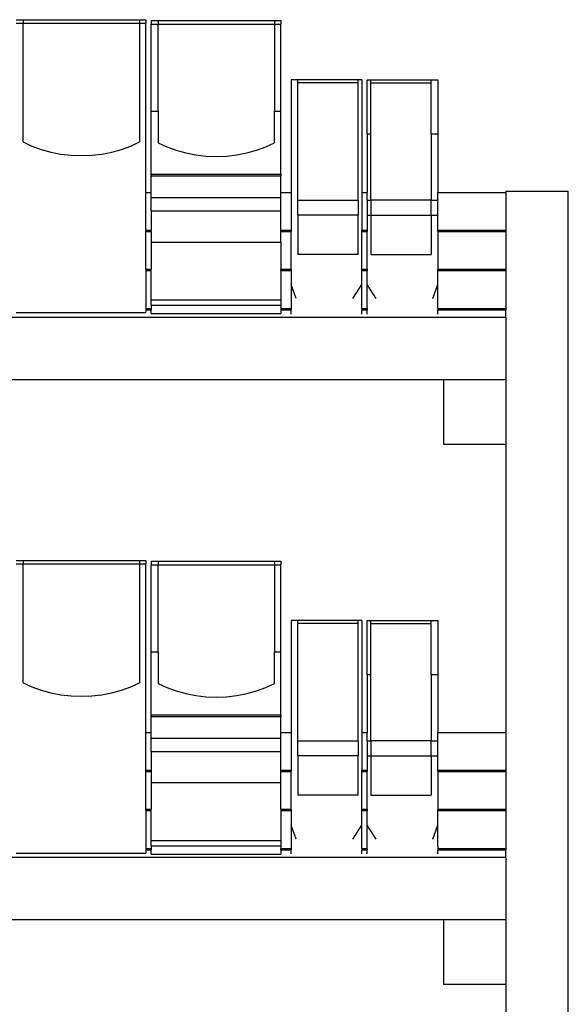
# Model space of a CAD drawing. Units: inches. Extents: x 31 to 393, y -96 to 45.
# Drawn here: x 88 to 101, y -73 to -50 of the extents above; entities that cross this region are included whole.
import ezdxf

# ---------------------------------------------------------------- set-up
doc = ezdxf.new("R2010")
doc.units = ezdxf.units.IN
doc.header["$MEASUREMENT"] = 0
doc.layers.add('Edges', color=7, linetype='Continuous')

# ---------------------------------------------------------------- blocks, each defined once
blk = doc.blocks.new('shoe shelf fr')
at = {"layer": 'Edges'}
for p, q in [((-54.596, -7.645), (-54.425, -7.645)), ((-54.596, -7.73), (-54.425, -7.73)), ((-54.425, -7.645), (-51.634, -7.645)), ((-54.425, -7.645), (-54.425, -7.73)), ((-54.425, -7.73), (-51.634, -7.73)), ((-54.425, -10.58), (-54.425, -7.73)), ((-51.634, -7.645), (-51.482, -7.645)), ((-51.634, -7.645), (-51.634, -7.73)), ((-51.634, -7.73), (-51.482, -7.73)), ((-51.634, -7.73), (-51.634, -10.58)), ((-51.482, -7.645), (-51.482, -7.73)), ((-51.482, -11.789), (-51.482, -7.73)), ((-51.357, -7.665), (-51.186, -7.665)), ((-51.357, -7.665), (-51.357, -7.75)), ((-51.357, -7.75), (-51.186, -7.75)), ((-51.357, -9.838), (-51.357, -7.75)), ((-51.186, -7.665), (-48.395, -7.665)), ((-51.186, -7.665), (-51.186, -7.75)), ((-51.186, -7.75), (-48.395, -7.75)), ((-51.186, -9.838), (-51.186, -7.75)), ((-48.395, -7.665), (-48.243, -7.665)), ((-48.395, -7.665), (-48.395, -7.75)), ((-48.395, -7.75), (-48.243, -7.75)), ((-48.395, -7.75), (-48.395, -9.838)), ((-48.243, -7.665), (-48.243, -7.75)), ((-48.243, -9.838), (-48.243, -7.75)), ((-47.834, -9.089), (-47.993, -9.089)), ((-47.993, -9.089), (-47.993, -11.789)), ((-46.385, -9.089), (-47.834, -9.089)), ((-47.834, -9.163), (-47.834, -9.089)), ((-46.385, -9.163), (-47.834, -9.163)), ((-47.834, -11.976), (-47.834, -9.163)), ((-46.294, -9.089), (-46.385, -9.089)), ((-46.385, -9.163), (-46.385, -9.089)), ((-46.385, -11.976), (-46.385, -9.163)), ((-46.294, -9.089), (-46.294, -11.789)), ((-46.169, -9.089), (-46.078, -9.089)), ((-46.169, -10.383), (-46.169, -9.089)), ((-46.078, -9.089), (-44.629, -9.089)), ((-46.078, -9.163), (-46.078, -9.089)), ((-46.078, -9.163), (-44.629, -9.163)), ((-46.078, -10.383), (-46.078, -9.163)), ((-44.629, -9.089), (-44.47, -9.089)), ((-44.629, -9.163), (-44.629, -9.089)), ((-44.629, -10.383), (-44.629, -9.163)), ((-44.47, -9.089), (-44.47, -10.383)), ((-51.357, -9.838), (-51.186, -9.838)), ((-51.357, -11.354), (-51.357, -9.838)), ((-51.186, -9.838), (-51.186, -10.601)), ((-48.395, -10.601), (-48.395, -9.838)), ((-48.395, -9.838), (-48.243, -9.838)), ((-48.243, -11.354), (-48.243, -9.838)), ((-46.169, -10.383), (-46.078, -10.383)), ((-46.169, -10.383), (-46.169, -11.789)), ((-46.078, -11.976), (-46.078, -10.383)), ((-44.629, -10.383), (-44.47, -10.383)), ((-44.629, -10.383), (-44.629, -11.976)), ((-44.47, -10.383), (-44.47, -11.789)), ((-54.425, -10.58), (-54.217, -10.678)), ((-51.842, -10.678), (-51.634, -10.58)), ((-51.186, -10.601), (-50.978, -10.698)), ((-48.603, -10.698), (-48.395, -10.601)), ((-54.217, -10.678), (-53.996, -10.759)), ((-53.996, -10.759), (-53.764, -10.823)), ((-53.764, -10.823), (-53.524, -10.869)), ((-53.524, -10.869), (-53.278, -10.897)), ((-52.781, -10.897), (-52.535, -10.869)), ((-52.535, -10.869), (-52.295, -10.823)), ((-52.295, -10.823), (-52.063, -10.759)), ((-52.063, -10.759), (-51.842, -10.678)), ((-50.978, -10.698), (-50.757, -10.779)), ((-50.757, -10.779), (-50.525, -10.843)), ((-50.525, -10.843), (-50.285, -10.889)), ((-49.296, -10.889), (-49.056, -10.843)), ((-49.056, -10.843), (-48.824, -10.779)), ((-48.824, -10.779), (-48.603, -10.698)), ((-53.278, -10.897), (-53.03, -10.907)), ((-53.03, -10.907), (-52.781, -10.897)), ((-50.285, -10.889), (-50.039, -10.917)), ((-50.039, -10.917), (-49.791, -10.927)), ((-49.791, -10.927), (-49.542, -10.917)), ((-49.542, -10.917), (-49.296, -10.889)), ((-51.357, -11.354), (-48.243, -11.354)), ((-51.357, -11.392), (-51.357, -11.354)), ((-51.357, -11.392), (-48.243, -11.392)), ((-51.357, -11.789), (-51.357, -11.392)), ((-48.243, -11.354), (-48.243, -11.392)), ((-48.243, -11.789), (-48.243, -11.392)), ((-51.482, -11.789), (-51.357, -11.789)), ((-51.482, -12.695), (-51.482, -11.789)), ((-51.357, -11.913), (-51.357, -11.789)), ((-48.243, -11.789), (-47.993, -11.789)), ((-48.243, -11.913), (-48.243, -11.789)), ((-47.993, -11.789), (-47.993, -12.695)), ((-46.294, -11.789), (-46.169, -11.789)), ((-46.294, -11.789), (-46.294, -12.695)), ((-46.169, -11.976), (-46.169, -11.789)), ((-44.47, -11.789), (-42.838, -11.789)), ((-44.47, -11.976), (-44.47, -11.789)), ((-42.838, -11.759), (-42.838, -11.789)), ((-42.838, -11.759), (-41.338, -11.759)), ((-42.838, -11.789), (-42.838, -12.695)), ((-41.338, -43.759), (-41.338, -11.759)), ((-51.357, -11.913), (-48.243, -11.913)), ((-51.357, -12.229), (-51.357, -11.913)), ((-48.243, -12.229), (-48.243, -11.913)), ((-47.834, -12.334), (-47.834, -11.976)), ((-47.834, -11.976), (-46.385, -11.976)), ((-46.385, -11.976), (-46.385, -12.334)), ((-46.169, -11.976), (-46.078, -11.976)), ((-46.169, -11.976), (-46.169, -12.334)), ((-46.078, -11.976), (-46.078, -12.334)), ((-44.629, -11.976), (-46.078, -11.976)), ((-44.629, -11.976), (-44.47, -11.976)), ((-44.629, -12.334), (-44.629, -11.976)), ((-44.47, -12.334), (-44.47, -11.976)), ((-51.357, -12.229), (-48.243, -12.229)), ((-51.357, -12.229), (-51.357, -12.695)), ((-48.243, -12.695), (-48.243, -12.229)), ((-46.385, -12.334), (-47.834, -12.334)), ((-47.834, -12.334), (-47.834, -13.281)), ((-46.385, -13.281), (-46.385, -12.334)), ((-46.169, -12.334), (-46.078, -12.334)), ((-46.169, -12.334), (-46.169, -12.695)), ((-46.078, -12.334), (-44.629, -12.334)), ((-46.078, -12.334), (-46.078, -13.281)), ((-44.629, -12.334), (-44.47, -12.334)), ((-44.629, -12.334), (-44.629, -13.281)), ((-44.47, -12.695), (-44.47, -12.334)), ((-51.482, -12.695), (-51.357, -12.695)), ((-51.482, -12.695), (-51.482, -12.728)), ((-51.482, -12.728), (-51.357, -12.728)), ((-51.482, -13.634), (-51.482, -12.728)), ((-51.357, -12.728), (-51.357, -12.695)), ((-51.357, -12.728), (-51.357, -12.98)), ((-48.243, -12.695), (-47.993, -12.695)), ((-48.243, -12.728), (-48.243, -12.695)), ((-48.243, -12.728), (-47.993, -12.728)), ((-48.243, -12.98), (-48.243, -12.728)), ((-47.993, -12.695), (-47.993, -12.728)), ((-47.993, -13.634), (-47.993, -12.728)), ((-46.294, -12.695), (-46.169, -12.695)), ((-46.294, -12.728), (-46.294, -12.695)), ((-46.294, -12.728), (-46.169, -12.728)), ((-46.294, -13.634), (-46.294, -12.728)), ((-46.169, -12.695), (-46.169, -12.728)), ((-46.169, -13.634), (-46.169, -12.728)), ((-44.47, -12.695), (-42.838, -12.695)), ((-44.47, -12.728), (-44.47, -12.695)), ((-44.47, -12.728), (-42.838, -12.728)), ((-44.47, -12.728), (-44.47, -13.634)), ((-42.838, -12.695), (-42.838, -12.728)), ((-42.838, -12.728), (-42.838, -13.634)), ((-51.357, -12.98), (-48.243, -12.98)), ((-51.357, -12.98), (-51.357, -13.634)), ((-48.243, -12.98), (-48.243, -13.634)), ((-46.385, -13.281), (-47.834, -13.281)), ((-46.078, -13.281), (-44.629, -13.281)), ((-51.482, -13.634), (-51.357, -13.634)), ((-51.482, -13.634), (-51.482, -13.666)), ((-51.482, -13.666), (-51.357, -13.666)), ((-51.482, -13.666), (-51.482, -14.572)), ((-51.357, -13.666), (-51.357, -13.634)), ((-51.357, -14.364), (-51.357, -13.666)), ((-48.243, -13.634), (-47.993, -13.634)), ((-48.243, -13.666), (-48.243, -13.634)), ((-48.243, -13.666), (-47.993, -13.666)), ((-48.243, -13.666), (-48.243, -14.364)), ((-47.993, -13.634), (-47.993, -13.666)), ((-47.993, -13.666), (-47.993, -13.998)), ((-46.294, -13.634), (-46.169, -13.634)), ((-46.294, -13.666), (-46.294, -13.634)), ((-46.294, -13.666), (-46.169, -13.666)), ((-46.294, -13.998), (-46.294, -13.666)), ((-46.169, -13.634), (-46.169, -13.666)), ((-46.169, -13.998), (-46.169, -13.666)), ((-44.47, -13.634), (-42.838, -13.634)), ((-44.47, -13.666), (-44.47, -13.634)), ((-44.47, -13.666), (-42.838, -13.666)), ((-44.47, -13.998), (-44.47, -13.666)), ((-42.838, -13.634), (-42.838, -13.666)), ((-42.838, -13.666), (-42.838, -14.572)), ((-47.875, -14.333), (-47.993, -13.998)), ((-47.993, -13.998), (-47.993, -14.572)), ((-46.515, -14.333), (-46.294, -13.998)), ((-46.294, -14.572), (-46.294, -13.998)), ((-45.948, -14.333), (-46.169, -13.998)), ((-46.169, -14.572), (-46.169, -13.998)), ((-44.588, -14.333), (-44.47, -13.998)), ((-44.47, -14.572), (-44.47, -13.998)), ((-51.357, -14.364), (-48.243, -14.364)), ((-51.357, -14.492), (-51.357, -14.364)), ((-48.243, -14.364), (-48.243, -14.492)), ((-51.482, -14.572), (-51.357, -14.572)), ((-51.482, -14.572), (-51.482, -14.604)), ((-51.482, -14.604), (-51.357, -14.604)), ((-51.482, -14.604), (-51.482, -14.675)), ((-51.357, -14.492), (-48.243, -14.492)), ((-51.357, -14.492), (-51.357, -14.572)), ((-51.357, -14.572), (-51.357, -14.604)), ((-51.357, -14.695), (-51.357, -14.604)), ((-48.243, -14.492), (-48.243, -14.572)), ((-48.243, -14.572), (-47.993, -14.572)), ((-48.243, -14.572), (-48.243, -14.604)), ((-48.243, -14.604), (-47.993, -14.604)), ((-48.243, -14.604), (-48.243, -14.695)), ((-47.993, -14.572), (-47.993, -14.604)), ((-47.993, -14.711), (-47.993, -14.604)), ((-46.294, -14.572), (-46.169, -14.572)), ((-46.294, -14.572), (-46.294, -14.604)), ((-46.294, -14.604), (-46.169, -14.604)), ((-46.294, -14.711), (-46.294, -14.604)), ((-46.169, -14.572), (-46.169, -14.604)), ((-46.169, -14.711), (-46.169, -14.604)), ((-44.47, -14.572), (-42.838, -14.572)), ((-44.47, -14.572), (-44.47, -14.604)), ((-44.47, -14.604), (-42.838, -14.604)), ((-44.47, -14.711), (-44.47, -14.604)), ((-42.838, -14.572), (-42.838, -14.604)), ((-42.838, -14.786), (-42.838, -14.604)), ((-54.943, -14.786), (-47.988, -14.786)), ((-54.596, -14.675), (-51.482, -14.675)), ((-51.357, -14.695), (-48.243, -14.695)), ((-47.988, -14.786), (-46.303, -14.786)), ((-46.303, -14.786), (-44.475, -14.786)), ((-44.475, -14.786), (-42.838, -14.786)), ((-42.838, -14.786), (-42.838, -16.286)), ((-44.338, -16.286), (-89.338, -16.286)), ((-44.338, -16.286), (-44.338, -17.839)), ((-42.838, -16.286), (-44.338, -16.286)), ((-42.838, -16.286), (-42.838, -17.839)), ((-42.838, -17.839), (-44.338, -17.839)), ((-42.838, -17.839), (-42.838, -24.749)), ((-54.596, -20.621), (-54.425, -20.621)), ((-54.596, -20.705), (-54.425, -20.705)), ((-54.425, -20.621), (-51.634, -20.621)), ((-54.425, -20.621), (-54.425, -20.705)), ((-54.425, -20.705), (-51.634, -20.705)), ((-54.425, -23.556), (-54.425, -20.705)), ((-51.634, -20.621), (-51.482, -20.621)), ((-51.634, -20.621), (-51.634, -20.705)), ((-51.634, -20.705), (-51.482, -20.705)), ((-51.634, -20.705), (-51.634, -23.556)), ((-51.482, -20.621), (-51.482, -20.705)), ((-51.482, -24.749), (-51.482, -20.705)), ((-51.357, -20.641), (-51.186, -20.641)), ((-51.357, -20.641), (-51.357, -20.725)), ((-51.357, -20.725), (-51.186, -20.725)), ((-51.357, -22.814), (-51.357, -20.725)), ((-51.186, -20.641), (-48.395, -20.641)), ((-51.186, -20.641), (-51.186, -20.725)), ((-51.186, -20.725), (-48.395, -20.725)), ((-51.186, -22.814), (-51.186, -20.725)), ((-48.395, -20.641), (-48.243, -20.641)), ((-48.395, -20.641), (-48.395, -20.725)), ((-48.395, -20.725), (-48.243, -20.725)), ((-48.395, -20.725), (-48.395, -22.814)), ((-48.243, -20.641), (-48.243, -20.725)), ((-48.243, -22.814), (-48.243, -20.725)), ((-47.834, -22.065), (-47.993, -22.065)), ((-47.993, -22.065), (-47.993, -24.749)), ((-46.385, -22.065), (-47.834, -22.065)), ((-47.834, -22.139), (-47.834, -22.065)), ((-46.385, -22.139), (-47.834, -22.139)), ((-47.834, -24.952), (-47.834, -22.139)), ((-46.294, -22.065), (-46.385, -22.065)), ((-46.385, -22.139), (-46.385, -22.065)), ((-46.385, -24.952), (-46.385, -22.139)), ((-46.294, -22.065), (-46.294, -24.749)), ((-46.169, -22.065), (-46.078, -22.065)), ((-46.169, -23.359), (-46.169, -22.065)), ((-46.078, -22.065), (-44.629, -22.065)), ((-46.078, -22.139), (-46.078, -22.065)), ((-46.078, -22.139), (-44.629, -22.139)), ((-46.078, -23.359), (-46.078, -22.139)), ((-44.629, -22.065), (-44.47, -22.065)), ((-44.629, -22.139), (-44.629, -22.065)), ((-44.629, -23.359), (-44.629, -22.139)), ((-44.47, -22.065), (-44.47, -23.359)), ((-51.357, -22.814), (-51.186, -22.814)), ((-51.357, -24.329), (-51.357, -22.814)), ((-51.186, -22.814), (-51.186, -23.576)), ((-48.395, -23.576), (-48.395, -22.814)), ((-48.395, -22.814), (-48.243, -22.814)), ((-48.243, -24.329), (-48.243, -22.814)), ((-46.169, -23.359), (-46.078, -23.359)), ((-46.169, -23.359), (-46.169, -24.749)), ((-46.078, -24.952), (-46.078, -23.359)), ((-44.629, -23.359), (-44.47, -23.359)), ((-44.629, -23.359), (-44.629, -24.952)), ((-44.47, -23.359), (-44.47, -24.749)), ((-54.425, -23.556), (-54.217, -23.653)), ((-51.842, -23.653), (-51.634, -23.556)), ((-51.186, -23.576), (-50.978, -23.673)), ((-48.603, -23.673), (-48.395, -23.576)), ((-54.217, -23.653), (-53.996, -23.735)), ((-53.996, -23.735), (-53.764, -23.799)), ((-53.764, -23.799), (-53.524, -23.845)), ((-53.524, -23.845), (-53.278, -23.873)), ((-52.781, -23.873), (-52.535, -23.845)), ((-52.535, -23.845), (-52.295, -23.799)), ((-52.295, -23.799), (-52.063, -23.735)), ((-52.063, -23.735), (-51.842, -23.653)), ((-50.978, -23.673), (-50.757, -23.755)), ((-50.757, -23.755), (-50.525, -23.819)), ((-50.525, -23.819), (-50.285, -23.865)), ((-50.285, -23.865), (-50.039, -23.893)), ((-49.542, -23.893), (-49.296, -23.865)), ((-49.296, -23.865), (-49.056, -23.819)), ((-49.056, -23.819), (-48.824, -23.755)), ((-48.824, -23.755), (-48.603, -23.673)), ((-53.278, -23.873), (-53.03, -23.882)), ((-53.03, -23.882), (-52.781, -23.873)), ((-50.039, -23.893), (-49.791, -23.902)), ((-49.791, -23.902), (-49.542, -23.893)), ((-51.357, -24.329), (-48.243, -24.329)), ((-51.357, -24.368), (-51.357, -24.329)), ((-48.243, -24.329), (-48.243, -24.368)), ((-51.357, -24.368), (-48.243, -24.368)), ((-51.357, -24.749), (-51.357, -24.368)), ((-48.243, -24.749), (-48.243, -24.368)), ((-51.482, -24.749), (-51.357, -24.749)), ((-51.482, -25.655), (-51.482, -24.749)), ((-51.357, -24.889), (-51.357, -24.749)), ((-48.243, -24.749), (-47.993, -24.749)), ((-48.243, -24.889), (-48.243, -24.749)), ((-47.993, -24.749), (-47.993, -25.655)), ((-46.294, -24.749), (-46.169, -24.749)), ((-46.294, -24.749), (-46.294, -25.655)), ((-46.169, -24.952), (-46.169, -24.749)), ((-44.47, -24.749), (-42.838, -24.749)), ((-44.47, -24.952), (-44.47, -24.749)), ((-42.838, -24.749), (-42.838, -25.655)), ((-51.357, -24.889), (-48.243, -24.889)), ((-51.357, -25.205), (-51.357, -24.889)), ((-48.243, -25.205), (-48.243, -24.889)), ((-47.834, -25.31), (-47.834, -24.952)), ((-47.834, -24.952), (-46.385, -24.952)), ((-46.385, -24.952), (-46.385, -25.31)), ((-46.169, -24.952), (-46.078, -24.952)), ((-46.169, -24.952), (-46.169, -25.31)), ((-46.078, -24.952), (-46.078, -25.31)), ((-44.629, -24.952), (-46.078, -24.952)), ((-44.629, -24.952), (-44.47, -24.952)), ((-44.629, -25.31), (-44.629, -24.952)), ((-44.47, -25.31), (-44.47, -24.952)), ((-51.357, -25.205), (-48.243, -25.205)), ((-51.357, -25.205), (-51.357, -25.655)), ((-48.243, -25.654), (-48.243, -25.205)), ((-46.385, -25.31), (-47.834, -25.31)), ((-47.834, -25.31), (-47.834, -26.256)), ((-46.385, -26.256), (-46.385, -25.31)), ((-46.169, -25.31), (-46.078, -25.31)), ((-46.169, -25.31), (-46.169, -25.655)), ((-46.078, -25.31), (-44.629, -25.31)), ((-46.078, -25.31), (-46.078, -26.256)), ((-44.629, -25.31), (-44.47, -25.31)), ((-44.629, -25.31), (-44.629, -26.256)), ((-44.47, -25.655), (-44.47, -25.31)), ((-51.482, -25.655), (-51.357, -25.655)), ((-51.482, -25.687), (-51.482, -25.655)), ((-51.482, -25.687), (-51.357, -25.687)), ((-51.482, -26.593), (-51.482, -25.687)), ((-51.357, -25.655), (-51.357, -25.687)), ((-51.357, -25.687), (-51.357, -25.955)), ((-48.243, -25.654), (-47.993, -25.655)), ((-48.243, -25.687), (-48.243, -25.654)), ((-48.243, -25.687), (-47.993, -25.687)), ((-48.243, -25.955), (-48.243, -25.687)), ((-47.993, -25.655), (-47.993, -25.687)), ((-47.993, -26.593), (-47.993, -25.687)), ((-46.294, -25.655), (-46.169, -25.655)), ((-46.294, -25.687), (-46.294, -25.655)), ((-46.294, -25.687), (-46.169, -25.687)), ((-46.294, -26.593), (-46.294, -25.687)), ((-46.169, -25.655), (-46.169, -25.687)), ((-46.169, -26.593), (-46.169, -25.687)), ((-44.47, -25.655), (-42.838, -25.655)), ((-44.47, -25.687), (-44.47, -25.655)), ((-44.47, -25.687), (-42.838, -25.687)), ((-44.47, -25.687), (-44.47, -26.593)), ((-42.838, -25.655), (-42.838, -25.687)), ((-42.838, -25.687), (-42.838, -26.593)), ((-51.357, -25.955), (-48.243, -25.955)), ((-51.357, -25.955), (-51.357, -26.593)), ((-48.243, -26.593), (-48.243, -25.955)), ((-46.385, -26.256), (-47.834, -26.256)), ((-46.078, -26.256), (-44.629, -26.256)), ((-51.482, -26.593), (-51.357, -26.593)), ((-51.482, -26.626), (-51.482, -26.593)), ((-51.482, -26.626), (-51.357, -26.626)), ((-51.482, -26.626), (-51.482, -27.532)), ((-51.357, -26.626), (-51.357, -26.593)), ((-51.357, -27.34), (-51.357, -26.626)), ((-48.243, -26.593), (-47.993, -26.593)), ((-48.243, -26.593), (-48.243, -26.626)), ((-48.243, -26.626), (-47.993, -26.626)), ((-48.243, -26.626), (-48.243, -27.34)), ((-47.993, -26.593), (-47.993, -26.626)), ((-47.993, -26.626), (-47.993, -26.973)), ((-46.294, -26.593), (-46.169, -26.593)), ((-46.294, -26.626), (-46.294, -26.593)), ((-46.294, -26.626), (-46.169, -26.626)), ((-46.294, -26.973), (-46.294, -26.626)), ((-46.169, -26.593), (-46.169, -26.626)), ((-46.169, -26.973), (-46.169, -26.626)), ((-44.47, -26.593), (-42.838, -26.593)), ((-44.47, -26.626), (-44.47, -26.593)), ((-44.47, -26.626), (-42.838, -26.626)), ((-44.47, -26.973), (-44.47, -26.626)), ((-42.838, -26.593), (-42.838, -26.626)), ((-42.838, -26.626), (-42.838, -27.531)), ((-47.875, -27.308), (-47.993, -26.973)), ((-47.993, -26.973), (-47.993, -27.531)), ((-46.515, -27.308), (-46.294, -26.973)), ((-46.294, -27.531), (-46.294, -26.973)), ((-45.948, -27.308), (-46.169, -26.973)), ((-46.169, -27.531), (-46.169, -26.973)), ((-44.588, -27.308), (-44.47, -26.973)), ((-44.47, -27.477), (-44.47, -26.973)), ((-51.357, -27.34), (-48.243, -27.34)), ((-51.357, -27.467), (-51.357, -27.34)), ((-48.243, -27.34), (-48.243, -27.467)), ((-51.482, -27.532), (-51.357, -27.531)), ((-51.482, -27.532), (-51.482, -27.564)), ((-51.482, -27.564), (-51.357, -27.564)), ((-51.482, -27.564), (-51.482, -27.65)), ((-51.357, -27.467), (-48.243, -27.467)), ((-51.357, -27.467), (-51.357, -27.531)), ((-51.357, -27.531), (-51.357, -27.564)), ((-51.357, -27.67), (-51.357, -27.564)), ((-48.243, -27.467), (-48.243, -27.531)), ((-48.243, -27.531), (-47.993, -27.531)), ((-48.243, -27.564), (-48.243, -27.531)), ((-48.243, -27.564), (-47.993, -27.564)), ((-48.243, -27.564), (-48.243, -27.67)), ((-47.993, -27.531), (-47.993, -27.564)), ((-47.993, -27.659), (-47.993, -27.564)), ((-46.294, -27.531), (-46.169, -27.531)), ((-46.294, -27.531), (-46.294, -27.564)), ((-46.294, -27.564), (-46.169, -27.564)), ((-46.294, -27.659), (-46.294, -27.564)), ((-46.169, -27.531), (-46.169, -27.564)), ((-46.169, -27.659), (-46.169, -27.564)), ((-44.47, -27.477), (-44.469, -27.531)), ((-44.469, -27.531), (-44.47, -27.564)), ((-44.47, -27.564), (-42.838, -27.564)), ((-44.47, -27.659), (-44.47, -27.564)), ((-44.469, -27.531), (-42.838, -27.531)), ((-42.838, -27.531), (-42.838, -27.564)), ((-42.838, -27.746), (-42.838, -27.564)), ((-54.916, -27.746), (-47.986, -27.746)), ((-54.596, -27.65), (-51.482, -27.65)), ((-51.357, -27.67), (-48.243, -27.67)), ((-47.986, -27.746), (-46.309, -27.746)), ((-46.309, -27.746), (-44.478, -27.746)), ((-44.478, -27.746), (-42.838, -27.746)), ((-42.838, -27.746), (-42.838, -29.246)), ((-44.338, -29.246), (-89.338, -29.246)), ((-44.338, -29.246), (-44.338, -30.799)), ((-42.838, -29.246), (-44.338, -29.246)), ((-42.838, -29.246), (-42.838, -30.799)), ((-42.838, -30.799), (-44.338, -30.799)), ((-42.838, -30.799), (-42.838, -37.709))]:
    blk.add_line(p, q, dxfattribs=at)

msp = doc.modelspace()

# ---------------------------------------------------------------- block references
msp.add_blockref('shoe shelf fr', (142.228, -41.889))

doc.saveas('drawing.dxf')
